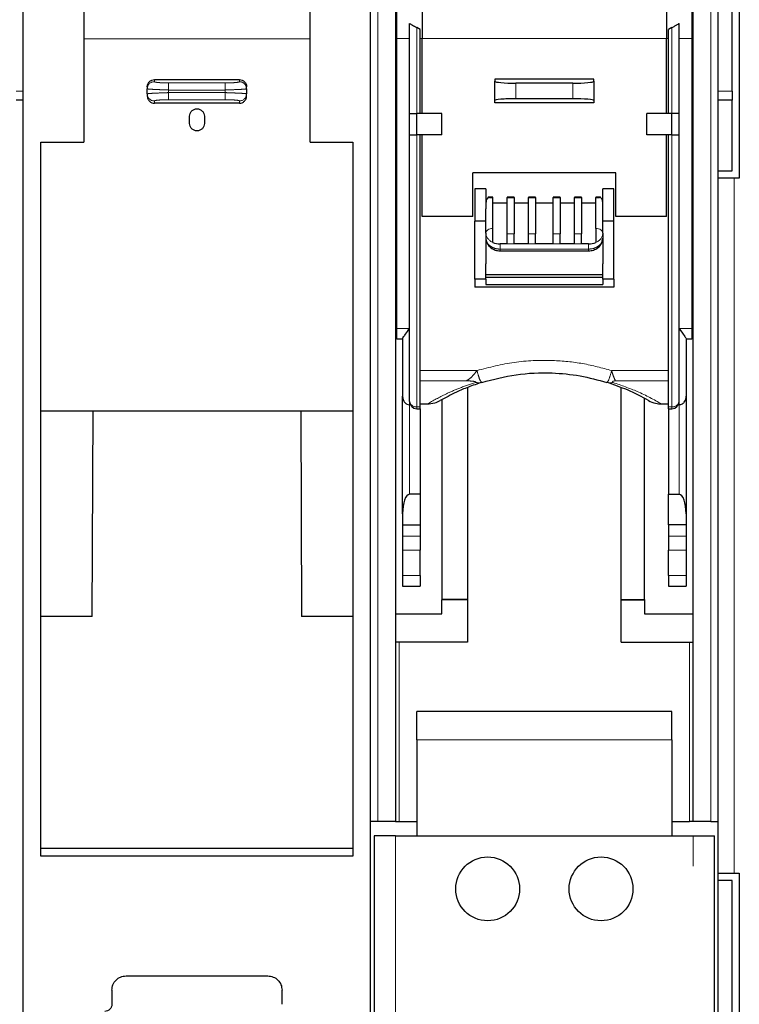
# Model space of a CAD drawing. Units: millimetres. Extents: x 31 to 424, y 42 to 346.
# Drawn here: x 101 to 106, y 214 to 221 of the extents above; entities that cross this region are included whole.
import ezdxf

# ---------------------------------------------------------------- set-up
doc = ezdxf.new("R2010")
doc.units = ezdxf.units.MM
doc.linetypes.add('PHANTOM', pattern=[12.7, 6.35, -1.27, 1.27, -1.27, 1.27, -1.27])

msp = doc.modelspace()

# ---------------------------------------------------------------- linework, layer by layer
at = {"color": 7, "linetype": 'Continuous', "lineweight": 25}
for p, q in [((106.2095, 224.5346), (106.2095, 220.1846)), ((101.1595, 196.3383), (101.1595, 224.2216)), ((103.6095, 196.3383), (103.6095, 224.2216)), ((103.7845, 224.2242), (103.7845, 215.6492)), ((105.8845, 215.6492), (105.8845, 224.2242)), ((106.0595, 215.6492), (106.0595, 224.2242)), ((101.587, 223.4608), (101.587, 221.166)), ((103.182, 221.166), (103.182, 223.4608)), ((106.1595, 220.7971), (106.1595, 222.9221)), ((103.972, 221.4554), (103.972, 221.1686)), ((105.697, 221.4554), (105.697, 221.1686)), ((103.8845, 220.6389), (103.8845, 221.2739)), ((105.7845, 220.6389), (105.7845, 221.2739)), ((103.9595, 221.2306), (103.9345, 221.2451)), ((103.9595, 220.6389), (103.9595, 221.2306)), ((105.7345, 221.2451), (105.7095, 221.2306)), ((105.7095, 220.6389), (105.7095, 221.2306)), ((103.972, 220.6389), (103.972, 221.1686)), ((105.697, 220.6389), (105.697, 221.1686)), ((102.0845, 220.8783), (102.6845, 220.8783)), ((105.1845, 220.8809), (104.4845, 220.8809)), ((104.4845, 220.8809), (104.4845, 220.8667)), ((104.4845, 220.7305), (104.4845, 220.8667)), ((105.0345, 220.8536), (104.6345, 220.8536)), ((105.1845, 220.8667), (105.1845, 220.8809)), ((105.1845, 220.8667), (105.1845, 220.7305)), ((102.0345, 220.8285), (102.0345, 220.814)), ((102.0345, 220.7781), (102.0345, 220.814)), ((102.0345, 220.7781), (102.0345, 220.7629)), ((102.7345, 220.814), (102.7345, 220.8285)), ((102.7345, 220.814), (102.7345, 220.7781)), ((102.7345, 220.7629), (102.7345, 220.7781)), ((106.1595, 220.7971), (106.1595, 220.7346)), ((101.1595, 220.7346), (101.1095, 220.7346)), ((102.6845, 220.7122), (102.0845, 220.7122)), ((104.4845, 220.7148), (104.4845, 220.7305)), ((105.1845, 220.7148), (104.4845, 220.7148)), ((105.0345, 220.7436), (104.6345, 220.7436)), ((105.1845, 220.7305), (105.1845, 220.7148)), ((106.1595, 220.7346), (106.0595, 220.7346)), ((106.1595, 220.2346), (106.1595, 220.7346)), ((103.8845, 220.4889), (103.8845, 220.6389)), ((103.8845, 220.6389), (103.9345, 220.6389)), ((103.9345, 220.4889), (103.9345, 220.6389)), ((104.112, 220.6389), (103.9345, 220.6389)), ((104.112, 220.4889), (104.112, 220.6389)), ((105.557, 220.4889), (105.557, 220.6389)), ((105.7345, 220.6389), (105.557, 220.6389)), ((105.7345, 220.4889), (105.7345, 220.6389)), ((105.7845, 220.6389), (105.7345, 220.6389)), ((105.7845, 220.4889), (105.7845, 220.6389)), ((102.332, 220.57), (102.332, 220.62)), ((102.437, 220.62), (102.437, 220.57)), ((103.8845, 220.4889), (103.9345, 220.4889)), ((103.8845, 218.609), (103.8845, 220.4889)), ((104.112, 220.4889), (103.9345, 220.4889)), ((103.9595, 218.5727), (103.9595, 220.4889)), ((103.972, 219.9138), (103.972, 220.4889)), ((105.7345, 220.4889), (105.557, 220.4889)), ((105.697, 219.9138), (105.697, 220.4889)), ((105.7095, 218.5727), (105.7095, 220.4889)), ((105.7345, 220.4889), (105.7845, 220.4889)), ((105.7845, 218.609), (105.7845, 220.4889)), ((101.2845, 220.4376), (101.587, 220.4376)), ((101.2845, 215.4058), (101.2845, 220.4376)), ((103.182, 220.4376), (103.4845, 220.4376)), ((103.4845, 220.4376), (103.4845, 215.4058)), ((105.3395, 220.2218), (104.3295, 220.2218)), ((104.3295, 219.9138), (104.3295, 220.2218)), ((105.3395, 219.9138), (105.3395, 220.2218)), ((106.0595, 220.2346), (106.1595, 220.2346)), ((106.2095, 220.1846), (106.0595, 220.1846)), ((104.422, 220.108), (104.3445, 220.108)), ((104.3445, 220.108), (104.3445, 219.8819)), ((104.422, 220.108), (104.422, 219.9684)), ((105.3245, 220.108), (105.247, 220.108)), ((105.247, 219.9684), (105.247, 220.108)), ((105.3245, 219.8819), (105.3245, 220.108)), ((104.472, 220.0499), (104.4394, 220.0499)), ((104.472, 220.0467), (104.472, 220.0499)), ((104.472, 219.8294), (104.472, 220.0467)), ((104.572, 220.0081), (104.472, 220.0081)), ((104.622, 220.0499), (104.572, 220.0499)), ((104.572, 220.0499), (104.572, 220.0467)), ((104.572, 220.0467), (104.622, 220.0467)), ((104.572, 219.7912), (104.572, 220.0467)), ((104.622, 220.0467), (104.622, 220.0499)), ((104.622, 220.0467), (104.622, 219.7912)), ((104.722, 220.0081), (104.622, 220.0081)), ((104.772, 220.0499), (104.722, 220.0499)), ((104.722, 220.0499), (104.722, 220.0467)), ((104.722, 220.0467), (104.772, 220.0467)), ((104.722, 219.7912), (104.722, 220.0467)), ((104.772, 220.0467), (104.772, 220.0499)), ((104.772, 220.0467), (104.772, 219.7912)), ((104.897, 220.0081), (104.772, 220.0081)), ((104.947, 220.0499), (104.897, 220.0499)), ((104.897, 220.0499), (104.897, 220.0467)), ((104.897, 220.0467), (104.947, 220.0467)), ((104.897, 219.7912), (104.897, 220.0467)), ((104.947, 220.0467), (104.947, 220.0499)), ((104.947, 220.0467), (104.947, 219.7912)), ((105.047, 220.0081), (104.947, 220.0081)), ((105.097, 220.0499), (105.047, 220.0499)), ((105.047, 220.0499), (105.047, 220.0467)), ((105.047, 220.0467), (105.097, 220.0467)), ((105.047, 219.7912), (105.047, 220.0467)), ((105.097, 220.0467), (105.097, 220.0499)), ((105.097, 220.0467), (105.097, 219.7912)), ((105.197, 220.0081), (105.097, 220.0081)), ((105.2296, 220.0499), (105.197, 220.0499)), ((105.197, 220.0499), (105.197, 220.0467)), ((105.197, 219.8294), (105.197, 220.0467)), ((104.422, 219.7972), (104.422, 219.9684)), ((105.247, 219.7972), (105.247, 219.9684)), ((104.3295, 219.9138), (103.972, 219.9138)), ((103.972, 219.9126), (103.972, 219.9138)), ((104.3295, 219.9126), (103.972, 219.9126)), ((104.3295, 219.9126), (104.3295, 219.9138)), ((104.422, 219.8819), (104.3445, 219.8819)), ((104.3445, 219.4708), (104.3445, 219.8819)), ((105.3245, 219.8819), (105.247, 219.8819)), ((105.3245, 219.4708), (105.3245, 219.8819)), ((105.697, 219.9138), (105.3395, 219.9138)), ((105.3395, 219.9138), (105.3395, 219.9126)), ((105.697, 219.9126), (105.3395, 219.9126)), ((105.697, 219.9126), (105.697, 219.9138)), ((104.422, 219.7972), (104.422, 219.762)), ((105.247, 219.7972), (105.247, 219.762)), ((104.422, 219.762), (104.422, 219.581)), ((104.572, 219.7207), (104.572, 219.7912)), ((104.622, 219.7207), (104.622, 219.7912)), ((104.722, 219.7207), (104.722, 219.7912)), ((104.772, 219.7207), (104.772, 219.7912)), ((104.897, 219.7207), (104.897, 219.7912)), ((104.947, 219.7207), (104.947, 219.7912)), ((105.047, 219.7207), (105.047, 219.7912)), ((105.097, 219.7207), (105.097, 219.7912)), ((105.2431, 219.7453), (105.247, 219.762)), ((104.572, 219.7207), (104.522, 219.7207)), ((104.522, 219.672), (105.147, 219.672)), ((104.722, 219.7207), (104.622, 219.7207)), ((104.897, 219.7207), (104.772, 219.7207)), ((105.047, 219.7207), (104.947, 219.7207)), ((105.147, 219.7207), (105.097, 219.7207)), ((104.422, 219.4708), (104.422, 219.581)), ((105.247, 219.4708), (105.247, 219.581)), ((104.422, 219.4708), (104.3445, 219.4708)), ((104.3445, 219.4708), (104.3445, 219.4156)), ((105.247, 219.5023), (104.422, 219.5023)), ((104.422, 219.4871), (105.247, 219.4871)), ((104.422, 219.4708), (104.422, 219.4352)), ((105.3245, 219.4708), (105.247, 219.4708)), ((105.247, 219.4708), (105.247, 219.4352)), ((105.3245, 219.4708), (105.3245, 219.4156)), ((105.3245, 219.4156), (104.3445, 219.4156)), ((104.422, 219.4352), (105.247, 219.4352)), ((103.7945, 219.0525), (103.8345, 219.0525)), ((103.8345, 219.0544), (103.8345, 218.6481)), ((105.8345, 219.0544), (105.8345, 218.6481)), ((105.8345, 219.0525), (105.8745, 219.0525)), ((104.2929, 218.7087), (104.2929, 217.2149)), ((105.3762, 217.2149), (105.3762, 218.707)), ((103.8345, 217.8188), (103.8345, 218.6481)), ((104.1106, 218.6218), (104.1106, 217.2149)), ((105.5403, 217.2149), (105.5403, 218.6306)), ((105.8345, 218.6481), (105.8345, 217.8188)), ((101.2845, 218.5445), (103.4845, 218.5445)), ((101.6468, 217.0939), (101.6518, 218.5445)), ((103.1173, 218.5445), (103.1223, 217.0939)), ((103.8899, 218.5864), (103.8845, 218.5864)), ((103.9345, 218.559), (103.9595, 218.559)), ((103.9595, 218.5923), (104.0079, 218.5923)), ((103.9595, 218.559), (103.9595, 218.5727)), ((103.9595, 218.559), (103.9595, 217.9554)), ((105.6611, 218.5923), (105.7095, 218.5923)), ((105.7095, 218.559), (105.7095, 218.5727)), ((105.7095, 218.559), (105.7345, 218.559)), ((105.7095, 218.559), (105.7095, 217.9554)), ((105.7791, 218.5864), (105.7845, 218.5864)), ((103.9595, 217.9554), (103.8845, 217.9554)), ((103.9595, 217.9554), (103.9595, 217.7398)), ((105.7095, 217.9554), (105.7845, 217.9554)), ((105.7095, 217.7398), (105.7095, 217.9554)), ((103.8345, 217.8188), (103.8345, 217.7398)), ((105.8345, 217.8188), (105.8345, 217.7398)), ((103.8345, 217.7398), (103.9595, 217.7398)), ((103.8345, 217.7398), (103.8345, 217.66)), ((103.9595, 217.7398), (103.9595, 217.66)), ((105.8345, 217.7398), (105.7095, 217.7398)), ((105.7095, 217.7398), (105.7095, 217.66)), ((105.8345, 217.7398), (105.8345, 217.66)), ((103.8345, 217.66), (103.8345, 217.5612)), ((103.9595, 217.66), (103.9595, 217.5612)), ((105.7095, 217.66), (105.7095, 217.5612)), ((105.8345, 217.66), (105.8345, 217.5612)), ((103.8345, 217.5612), (103.8345, 217.3834)), ((103.9595, 217.3834), (103.9595, 217.5612)), ((105.7095, 217.3834), (105.7095, 217.5612)), ((105.8345, 217.5612), (105.8345, 217.3834)), ((103.8345, 217.3834), (103.8345, 217.3084)), ((103.9595, 217.3834), (103.9595, 217.3084)), ((105.7095, 217.3834), (105.7095, 217.3084)), ((105.8345, 217.3834), (105.8345, 217.3084)), ((103.8345, 217.3084), (103.9595, 217.3084)), ((105.7095, 217.3084), (105.8345, 217.3084)), ((104.2929, 217.2149), (104.1106, 217.2149)), ((104.1106, 217.2149), (104.1106, 217.2107)), ((104.1106, 217.1133), (104.1106, 217.2107)), ((104.2929, 217.2107), (104.1106, 217.2107)), ((104.2929, 217.2149), (104.2929, 217.2107)), ((104.2929, 217.2107), (104.2929, 216.9129)), ((105.3762, 217.2149), (105.5403, 217.2149)), ((105.3762, 217.2149), (105.3762, 217.2107)), ((105.3762, 217.2107), (105.5403, 217.2107)), ((105.3762, 216.9129), (105.3762, 217.2107)), ((105.5403, 217.2149), (105.5403, 217.2107)), ((105.5403, 217.2107), (105.5403, 217.1133)), ((101.6468, 217.0939), (101.2845, 217.0939)), ((103.4845, 217.0939), (103.1223, 217.0939)), ((103.7845, 217.1133), (104.1106, 217.1133)), ((105.5403, 217.1133), (105.8845, 217.1133)), ((104.2929, 216.9129), (103.7845, 216.9129)), ((105.3762, 216.9129), (105.8845, 216.9129)), ((105.7345, 216.4242), (103.9345, 216.4242)), ((103.9345, 216.2242), (103.9345, 216.4242)), ((105.7345, 216.2242), (105.7345, 216.4242)), ((103.9345, 216.2242), (103.9345, 215.5492)), ((105.7345, 216.2242), (105.7345, 215.5492)), ((103.6595, 215.6492), (103.6095, 215.6492)), ((103.7845, 215.6492), (103.6595, 215.6492)), ((103.7845, 215.6492), (103.8113, 215.6492)), ((103.8113, 215.6492), (103.9345, 215.6492)), ((105.7345, 215.6492), (105.8578, 215.6492)), ((105.8845, 215.6492), (105.8578, 215.6492)), ((106.0095, 215.6492), (105.8845, 215.6492)), ((106.0095, 215.6492), (106.0595, 215.6492)), ((106.0595, 192.8484), (106.0595, 215.6492)), ((103.6345, 215.5492), (103.6345, 192.4742)), ((103.7845, 215.5492), (103.6345, 215.5492)), ((103.7845, 215.5492), (105.8845, 215.5492)), ((105.8845, 215.5492), (106.0345, 215.5492)), ((106.0345, 192.4742), (106.0345, 215.5492)), ((101.2845, 215.4619), (103.4845, 215.4619)), ((103.4845, 215.4058), (101.2845, 215.4058)), ((106.0595, 215.2846), (106.2095, 215.2846)), ((106.2095, 215.2846), (106.2095, 210.9346)), ((106.1595, 215.2346), (106.0595, 215.2346)), ((106.1595, 213.7346), (106.1595, 215.2346)), ((101.8845, 214.5608), (102.8845, 214.5608)), ((101.7845, 214.4608), (101.7845, 214.3608)), ((102.9845, 214.3608), (102.9845, 214.4608))]:
    msp.add_line(p, q, dxfattribs=at)
at = {"color": 1, "linetype": 'PHANTOM', "lineweight": 18}
for p, q in [((103.6595, 219.9401), (103.6595, 224.2242)), ((106.0095, 224.2242), (106.0095, 219.9401)), ((103.7945, 221.1686), (103.7945, 221.6097)), ((105.8745, 221.6097), (105.8745, 221.1686)), ((103.9345, 220.6389), (103.9345, 221.2451)), ((105.7345, 220.6389), (105.7345, 221.2451)), ((103.182, 221.166), (101.587, 221.166)), ((103.7945, 221.1686), (103.7845, 221.1686)), ((103.7945, 221.1686), (103.8845, 221.1686)), ((103.7945, 221.1686), (103.7945, 219.1246)), ((103.972, 221.1686), (103.9595, 221.1686)), ((105.697, 221.1686), (103.972, 221.1686)), ((105.7095, 221.1686), (105.697, 221.1686)), ((105.8745, 221.1686), (105.7845, 221.1686)), ((105.8745, 221.1686), (105.8745, 219.1246)), ((105.8845, 221.1686), (105.8745, 221.1686)), ((102.0845, 220.8783), (102.0845, 220.8638)), ((102.1845, 220.855), (102.1845, 220.8052)), ((102.1845, 220.855), (102.5845, 220.855)), ((102.6845, 220.8783), (102.6845, 220.8638)), ((104.6345, 220.7436), (104.6345, 220.8536)), ((105.0345, 220.8536), (105.0345, 220.7436)), ((101.1095, 220.7971), (101.1595, 220.7971)), ((102.1845, 220.7868), (102.1845, 220.8052)), ((102.1845, 220.8052), (102.5845, 220.8052)), ((102.5845, 220.7868), (102.1845, 220.7868)), ((102.5845, 220.7868), (102.5845, 220.8052)), ((102.5845, 220.737), (102.5845, 220.7868)), ((106.0595, 220.7971), (106.1595, 220.7971)), ((102.0845, 220.7283), (102.0845, 220.7122)), ((102.5845, 220.737), (102.1845, 220.737)), ((102.6845, 220.7122), (102.6845, 220.7283)), ((103.9345, 218.5727), (103.9345, 220.4889)), ((105.7345, 218.5727), (105.7345, 220.4889)), ((106.1732, 220.1846), (106.1732, 215.2846)), ((103.6595, 219.9401), (103.6595, 219.9401)), ((103.6595, 219.9401), (103.6595, 216.9498)), ((106.0095, 216.9498), (106.0095, 219.9401)), ((106.0095, 219.9401), (106.0095, 219.9401)), ((104.622, 219.7912), (104.572, 219.7912)), ((104.772, 219.7912), (104.722, 219.7912)), ((104.947, 219.7912), (104.897, 219.7912)), ((105.097, 219.7912), (105.047, 219.7912)), ((104.522, 219.6837), (104.522, 219.7207)), ((104.522, 219.6837), (105.147, 219.6837)), ((104.522, 219.672), (104.522, 219.6837)), ((104.622, 219.7207), (104.572, 219.7207)), ((104.772, 219.7207), (104.722, 219.7207)), ((104.947, 219.7207), (104.897, 219.7207)), ((105.097, 219.7207), (105.047, 219.7207)), ((105.147, 219.6837), (105.147, 219.7207)), ((105.147, 219.672), (105.147, 219.6837)), ((103.8845, 219.1246), (103.7945, 219.1246)), ((103.7945, 219.1246), (103.7945, 219.0525)), ((105.7845, 219.1246), (105.8745, 219.1246)), ((105.8745, 219.1246), (105.8745, 219.0525)), ((104.3597, 218.828), (103.9595, 218.828)), ((105.7095, 218.828), (105.3093, 218.828)), ((104.2847, 218.7551), (103.9595, 218.7551)), ((105.7095, 218.7551), (105.337, 218.7551)), ((103.8845, 218.609), (103.8845, 218.5864)), ((103.8845, 217.9554), (103.8845, 218.5864)), ((103.9595, 218.5727), (103.9345, 218.5727)), ((103.9345, 218.559), (103.9345, 218.5727)), ((105.7345, 218.5727), (105.7095, 218.5727)), ((105.7345, 218.5727), (105.7345, 218.559)), ((105.7845, 218.609), (105.7845, 218.5864)), ((105.7845, 218.5864), (105.7845, 217.9554)), ((103.8345, 217.66), (103.9595, 217.66)), ((105.8345, 217.66), (105.7095, 217.66)), ((103.9595, 217.5612), (103.8345, 217.5612)), ((105.7095, 217.5612), (105.8345, 217.5612)), ((103.8345, 217.3834), (103.9595, 217.3834)), ((105.7095, 217.3834), (105.8345, 217.3834)), ((103.6595, 216.9498), (103.6595, 216.9498)), ((103.6595, 215.6492), (103.6595, 216.9498)), ((106.0095, 216.9498), (106.0095, 215.6492)), ((106.0095, 216.9498), (106.0095, 216.9498)), ((103.8113, 216.9129), (103.8113, 215.6492)), ((105.8578, 215.6492), (105.8578, 216.9129)), ((105.7345, 216.2242), (103.9345, 216.2242)), ((103.7845, 215.5492), (103.7845, 192.4742)), ((105.8845, 192.4742), (105.8845, 215.5492))]:
    msp.add_line(p, q, dxfattribs=at)
at = {"color": 1, "linetype": 'PHANTOM', "lineweight": 18, "flags": 128}
for points in [[(104.472, 219.8294), (104.4623, 219.8288), (104.4529, 219.827), (104.4442, 219.824), (104.4367, 219.82), (104.4304, 219.8151), (104.4258, 219.8095), (104.423, 219.8035), (104.422, 219.7972)], [(105.197, 219.8294), (105.2068, 219.8288), (105.2161, 219.827), (105.2248, 219.824), (105.2324, 219.82), (105.2386, 219.8151), (105.2432, 219.8095), (105.2461, 219.8035), (105.247, 219.7972)]]:
    msp.add_lwpolyline(points, dxfattribs=at)
at = {"color": 7, "linetype": 'Continuous', "lineweight": 25, "flags": 128}
msp.add_lwpolyline([(105.247, 219.762), (105.247, 219.7465), (105.247, 219.7158), (105.247, 219.6862), (105.247, 219.6578), (105.247, 219.6308), (105.247, 219.6052), (105.247, 219.581)], dxfattribs=at)
at = {"color": 7, "linetype": 'Continuous', "lineweight": 25}
for centre in [(104.4345, 215.1742), (105.2345, 215.1742)]:
    msp.add_circle(centre, 0.225, dxfattribs=at)
at = {"color": 1, "linetype": 'PHANTOM', "lineweight": 18}
for centre, radius, start, end in [((102.0844, 220.8139), 0.0499, 89.89099, 179.89057), ((102.0844, 220.7782), 0.0499, 180.10943, 270.10901), ((102.6846, 220.7782), 0.0499, 269.89099, 359.89057), ((104.4977, 219.8023), 0.0758, 183.86633, 250.21474), ((105.1713, 219.8023), 0.0758, 289.78528, 356.13368), ((103.7945, 219.2092), 0.0846, 263.22956, 270.01791), ((105.8745, 219.2092), 0.0846, 269.98209, 276.77044), ((103.9286, 218.6171), 0.0448, 190.45737, 277.57338), ((105.7404, 218.6171), 0.0448, 262.42662, 349.54263)]:
    msp.add_arc(centre, radius, start, end, dxfattribs=at)
at = {"color": 7, "linetype": 'Continuous', "lineweight": 25}
for centre, radius, start, end in [((104.5215, 219.8451), 0.1243, 246.57129, 270.25927), ((105.1476, 219.8451), 0.1243, 269.74073, 293.42873), ((103.7945, 219.1025), 0.05, 258.46304, 270), ((105.8745, 219.1025), 0.05, 270, 281.53696), ((103.9345, 218.609), 0.05, 180, 270), ((105.7345, 218.609), 0.05, 270, 0)]:
    msp.add_arc(centre, radius, start, end, dxfattribs=at)
for centre, major_axis, ratio, start_param, end_param in [((104.6345, 220.8667), (0.15, 0), 0.087489, 3.141593, 4.712389), ((105.0345, 220.8667), (0.15, 0), 0.087489, 4.712389, 6.283185), ((104.6345, 220.7305), (0.15, 0), 0.087489, 1.570796, 3.141593), ((105.0345, 220.7305), (0.15, 0), 0.087489, 0, 1.570796), ((104.472, 220.0599), (0.05, 0), 0.264887, 4.001765, 4.712389), ((105.197, 220.0599), (0.05, 0), 0.264887, 4.712389, 5.423013), ((103.8845, 217.8188), (0, 0.1366), 0.366025, 0, 1.570796), ((105.7845, 217.8188), (0, 0.1366), 0.366025, 4.712389, 6.283185)]:
    msp.add_ellipse(centre, major_axis=major_axis, ratio=ratio, start_param=start_param, end_param=end_param, dxfattribs=at)
for points, knots in [([(103.8845, 221.2739), (103.8857, 221.2733), (103.8879, 221.272), (103.9023, 221.2637), (103.9183, 221.2544), (103.9291, 221.2482), (103.9345, 221.2451)], [0, 0, 0, 0, 0.278754, 0.558432, 0.779145, 1, 1, 1, 1]), ([(105.7345, 221.2451), (105.7414, 221.249), (105.7551, 221.257), (105.7716, 221.2665), (105.7824, 221.2727), (105.7838, 221.2735), (105.7845, 221.2739)], [0, 0, 0, 0, 0.2801788, 0.5600923, 0.7802211, 1, 1, 1, 1]), ([(102.0345, 220.8285), (102.0353, 220.835), (102.0368, 220.8481), (102.0483, 220.8645), (102.0649, 220.876), (102.078, 220.8775), (102.0845, 220.8783)], [0, 0, 0, 0, 0.25, 0.5, 0.75, 1, 1, 1, 1]), ([(102.6845, 220.8783), (102.6911, 220.8775), (102.7042, 220.876), (102.7207, 220.8645), (102.7323, 220.8481), (102.7338, 220.835), (102.7345, 220.8285)], [0, 0, 0, 0, 0.25, 0.5, 0.749999, 1, 1, 1, 1]), ([(102.0345, 220.7629), (102.0348, 220.7588), (102.0353, 220.7522), (102.0394, 220.7397), (102.0463, 220.729), (102.0567, 220.7204), (102.0684, 220.714), (102.0781, 220.7129), (102.0845, 220.7122)], [0, 0, 0, 0, 0.158471, 0.250549, 0.49999, 0.632144, 0.759608, 1, 1, 1, 1]), ([(102.6845, 220.7122), (102.6909, 220.7129), (102.7007, 220.714), (102.7123, 220.7204), (102.7227, 220.729), (102.7296, 220.7397), (102.7338, 220.7522), (102.7342, 220.7588), (102.7345, 220.7629)], [0, 0, 0, 0, 0.240372, 0.367841, 0.50001, 0.749453, 0.841511, 1, 1, 1, 1]), ([(102.332, 220.62), (102.3328, 220.6268), (102.3343, 220.6405), (102.3464, 220.6579), (102.3638, 220.6697), (102.3845, 220.6739), (102.4053, 220.6697), (102.4226, 220.6579), (102.4347, 220.6405), (102.4362, 220.6268), (102.437, 220.62)], [0, 0, 0, 0, 0.1250214, 0.2500293, 0.3750259, 0.5, 0.6249825, 0.7499678, 0.8749759, 1, 1, 1, 1]), ([(102.437, 220.57), (102.4362, 220.5631), (102.4347, 220.5495), (102.4227, 220.532), (102.4082, 220.5222), (102.3949, 220.5181), (102.3845, 220.5171), (102.3741, 220.5181), (102.3609, 220.5222), (102.3464, 220.532), (102.3343, 220.5495), (102.3328, 220.5631), (102.332, 220.57)], [0, 0, 0, 0, 0.1248697, 0.2497255, 0.3745572, 0.4372719, 0.4999986, 0.5626222, 0.625434, 0.7502736, 0.8751291, 1, 1, 1, 1]), ([(104.4394, 220.0499), (104.4338, 220.0429), (104.4239, 220.0304), (104.4226, 220.0149), (104.422, 220.0081)], [0, 0, 0, 0, 0.558863, 1, 1, 1, 1]), ([(105.247, 220.0081), (105.2461, 220.0168), (105.2444, 220.0323), (105.2342, 220.0445), (105.2296, 220.0499)], [0, 0, 0, 0, 0.559647, 1, 1, 1, 1]), ([(104.472, 219.731), (104.472, 219.7343), (104.472, 219.7411), (104.472, 219.7546), (104.472, 219.7687), (104.472, 219.7967), (104.472, 219.8149), (104.472, 219.8294)], [0, 0, 0, 0, 0.125133, 0.250308, 0.375563, 0.500929, 1, 1, 1, 1]), ([(105.197, 219.8294), (105.197, 219.8149), (105.197, 219.7967), (105.197, 219.7687), (105.197, 219.7546), (105.197, 219.7411), (105.197, 219.7343), (105.197, 219.731)], [0, 0, 0, 0, 0.499075, 0.624435, 0.749689, 0.874868, 1, 1, 1, 1]), ([(104.4228, 219.7566), (104.4235, 219.7505), (104.4248, 219.7382), (104.4322, 219.7209), (104.4431, 219.7051), (104.4532, 219.6967), (104.4582, 219.6925)], [0, 0, 0, 0, 0.253521, 0.505285, 0.754379, 1, 1, 1, 1]), ([(105.2108, 219.6925), (105.215, 219.696), (105.2234, 219.703), (105.2333, 219.7161), (105.2409, 219.7305), (105.2436, 219.7408), (105.2449, 219.746)], [0, 0, 0, 0, 0.247212, 0.497377, 0.748967, 1, 1, 1, 1]), ([(104.4582, 219.6925), (104.4629, 219.6894), (104.4722, 219.6832), (104.4882, 219.6768), (104.505, 219.6727), (104.5164, 219.6722), (104.522, 219.672)], [0, 0, 0, 0, 0.253715, 0.505232, 0.754128, 1, 1, 1, 1]), ([(105.147, 219.672), (105.1527, 219.6722), (105.164, 219.6727), (105.1808, 219.6768), (105.1969, 219.6832), (105.2062, 219.6894), (105.2108, 219.6925)], [0, 0, 0, 0, 0.245872, 0.494768, 0.746285, 1, 1, 1, 1]), ([(103.8345, 219.0544), (103.836, 219.0575), (103.8391, 219.0636), (103.8581, 219.0862), (103.8745, 219.1101), (103.8845, 219.1246)], [0, 0, 0, 0, 0.279566, 0.559981, 1, 1, 1, 1]), ([(105.7845, 219.1246), (105.7981, 219.1059), (105.8224, 219.0725), (105.8308, 219.0599), (105.8345, 219.0544)], [0, 0, 0, 0, 0.5609912, 1, 1, 1, 1]), ([(104.3946, 218.7447), (104.4741, 218.7654), (104.6331, 218.8069), (104.8714, 218.8164), (105.0882, 218.7953), (105.2123, 218.7616), (105.2744, 218.7447)], [0, 0, 0, 0, 0.279907, 0.55977, 0.77987, 1, 1, 1, 1]), ([(104.3946, 218.7447), (104.3617, 218.7336), (104.2959, 218.7115), (104.1966, 218.6686), (104.1366, 218.6361), (104.1, 218.6163)], [0, 0, 0, 0, 0.2787971, 0.5587239, 1, 1, 1, 1]), ([(105.5691, 218.6163), (105.5228, 218.6417), (105.4404, 218.6869), (105.325, 218.7271), (105.2744, 218.7447)], [0, 0, 0, 0, 0.561427, 1, 1, 1, 1]), ([(103.8345, 218.6481), (103.8353, 218.6399), (103.8368, 218.6235), (103.8484, 218.6033), (103.8651, 218.5892), (103.878, 218.5873), (103.8845, 218.5864)], [0, 0, 0, 0, 0.280524, 0.560568, 0.780586, 1, 1, 1, 1]), ([(104.0079, 218.5923), (104.026, 218.5936), (104.0584, 218.5959), (104.0873, 218.61), (104.1, 218.6163)], [0, 0, 0, 0, 0.5596817, 1, 1, 1, 1]), ([(105.5691, 218.6163), (105.5854, 218.6086), (105.6146, 218.5949), (105.6469, 218.5931), (105.6611, 218.5923)], [0, 0, 0, 0, 0.559651, 1, 1, 1, 1]), ([(105.7845, 218.5864), (105.7927, 218.5879), (105.8092, 218.591), (105.8248, 218.6093), (105.8331, 218.6288), (105.834, 218.6417), (105.8345, 218.6481)], [0, 0, 0, 0, 0.278195, 0.557963, 0.77885, 1, 1, 1, 1]), ([(106.0595, 217.1573), (106.0595, 217.1586), (106.0595, 217.1614), (106.0595, 217.1836), (106.0595, 217.2096), (106.0595, 217.2255)], [0, 0, 0, 0, 0.279878, 0.560807, 1, 1, 1, 1])]:
    msp.add_open_spline(points, degree=3, knots=knots, dxfattribs=at)
for points in [[(101.587, 221.166), (101.587, 221.0436), (101.587, 220.7989), (101.587, 220.558), (101.587, 220.4376)], [(103.182, 220.4376), (103.182, 220.558), (103.182, 220.7989), (103.182, 221.0436), (103.182, 221.166)], [(101.7845, 214.4608), (101.786, 214.4739), (101.789, 214.5001), (101.8121, 214.5331), (101.8452, 214.5563), (101.8714, 214.5593), (101.8845, 214.5608)], [(102.8845, 214.5608), (102.8976, 214.5593), (102.9238, 214.5563), (102.9569, 214.5331), (102.98, 214.5001), (102.983, 214.4739), (102.9845, 214.4608)], [(101.7845, 214.3608), (101.7838, 214.3542), (101.7823, 214.3411), (101.7707, 214.3246), (101.7542, 214.313), (101.7411, 214.3115), (101.7345, 214.3108)]]:
    msp.add_open_spline(points, degree=3, dxfattribs=at)
at = {"color": 1, "linetype": 'PHANTOM', "lineweight": 18}
for points, knots in [([(102.0845, 220.8638), (102.0849, 220.8632), (102.0857, 220.8621), (102.0943, 220.8599), (102.1131, 220.8575), (102.1404, 220.8559), (102.1651, 220.8551), (102.1781, 220.8551), (102.1845, 220.855)], [0, 0, 0, 0, 0.12337, 0.250135, 0.500239, 0.750131, 0.876673, 1, 1, 1, 1]), ([(102.5845, 220.855), (102.5909, 220.8551), (102.6039, 220.8551), (102.6286, 220.8559), (102.6559, 220.8575), (102.6747, 220.8599), (102.6833, 220.8621), (102.6841, 220.8632), (102.6845, 220.8638)], [0, 0, 0, 0, 0.123247, 0.249865, 0.499757, 0.749862, 0.876549, 1, 1, 1, 1]), ([(102.1845, 220.737), (102.1781, 220.737), (102.1651, 220.7369), (102.1404, 220.7361), (102.1131, 220.7345), (102.0943, 220.7321), (102.0857, 220.7299), (102.0849, 220.7288), (102.0845, 220.7283)], [0, 0, 0, 0, 0.123247, 0.249865, 0.499757, 0.749862, 0.876549, 1, 1, 1, 1]), ([(102.6845, 220.7283), (102.6841, 220.7288), (102.6833, 220.7299), (102.6747, 220.7321), (102.6559, 220.7345), (102.6286, 220.7361), (102.6039, 220.7369), (102.5909, 220.737), (102.5845, 220.737)], [0, 0, 0, 0, 0.12337, 0.250135, 0.500239, 0.750131, 0.876673, 1, 1, 1, 1]), ([(104.422, 219.762), (104.4239, 219.7498), (104.4274, 219.7279), (104.4461, 219.7116), (104.4543, 219.7044)], [0, 0, 0, 0, 0.559322, 1, 1, 1, 1]), ([(105.2147, 219.7044), (105.2255, 219.7136), (105.2397, 219.7257), (105.2424, 219.7415), (105.2431, 219.7453)], [0, 0, 0, 0, 0.759917, 1, 1, 1, 1]), ([(104.4543, 219.7044), (104.4657, 219.6978), (104.486, 219.6861), (104.511, 219.6844), (104.522, 219.6837)], [0, 0, 0, 0, 0.559316, 1, 1, 1, 1]), ([(104.4543, 219.7044), (104.4544, 219.7016), (104.4545, 219.6964), (104.4572, 219.6939), (104.4584, 219.6928)], [0, 0, 0, 0, 0.539254, 1, 1, 1, 1]), ([(105.147, 219.6837), (105.161, 219.6849), (105.1861, 219.687), (105.206, 219.6991), (105.2147, 219.7044)], [0, 0, 0, 0, 0.5592686, 1, 1, 1, 1]), ([(105.2103, 219.6932), (105.2114, 219.6939), (105.2145, 219.6957), (105.2146, 219.701), (105.2147, 219.7044)], [0, 0, 0, 0, 0.359105, 1, 1, 1, 1]), ([(104.3597, 218.828), (104.446, 218.8502), (104.6184, 218.8947), (104.874, 218.9046), (105.1071, 218.8822), (105.2419, 218.8461), (105.3093, 218.828)], [0, 0, 0, 0, 0.279915, 0.559807, 0.779901, 1, 1, 1, 1]), ([(104.3597, 218.828), (104.3457, 218.81), (104.3207, 218.7779), (104.2957, 218.7621), (104.2847, 218.7551)], [0, 0, 0, 0, 0.559707, 1, 1, 1, 1]), ([(104.3946, 218.7447), (104.3892, 218.7487), (104.3794, 218.756), (104.3657, 218.806), (104.3597, 218.828)], [0, 0, 0, 0, 0.559789, 1, 1, 1, 1]), ([(105.3093, 218.828), (105.3015, 218.8007), (105.2875, 218.752), (105.2784, 218.7469), (105.2744, 218.7447)], [0, 0, 0, 0, 0.560163, 1, 1, 1, 1]), ([(105.337, 218.7551), (105.3318, 218.7644), (105.3226, 218.781), (105.3134, 218.8136), (105.3093, 218.828)], [0, 0, 0, 0, 0.5596348, 1, 1, 1, 1]), ([(104.2847, 218.7551), (104.301, 218.7548), (104.3211, 218.7543), (104.3411, 218.7511), (104.3475, 218.7493), (104.3507, 218.7475), (104.3516, 218.7457), (104.3505, 218.7445), (104.35, 218.7439)], [0, 0, 0, 0, 0.549914, 0.673294, 0.783055, 0.851658, 0.921733, 1, 1, 1, 1]), ([(105.319, 218.7439), (105.3177, 218.7444), (105.3151, 218.7454), (105.3133, 218.7479), (105.3155, 218.7511), (105.3224, 218.7536), (105.3303, 218.7549), (105.3347, 218.7551), (105.337, 218.7551)], [0, 0, 0, 0, 0.125469, 0.248819, 0.5, 0.751181, 0.874531, 1, 1, 1, 1]), ([(104.35, 218.7439), (104.3115, 218.7309), (104.2347, 218.705), (104.1194, 218.6543), (104.0502, 218.6158), (104.0079, 218.5923)], [0, 0, 0, 0, 0.281164, 0.561283, 1, 1, 1, 1]), ([(104.35, 218.7439), (104.3586, 218.7424), (104.374, 218.7397), (104.3883, 218.7432), (104.3946, 218.7447)], [0, 0, 0, 0, 0.559999, 1, 1, 1, 1]), ([(105.2744, 218.7447), (105.2825, 218.7429), (105.2969, 218.7396), (105.3123, 218.7426), (105.319, 218.7439)], [0, 0, 0, 0, 0.56, 1, 1, 1, 1]), ([(105.6611, 218.5923), (105.6077, 218.6224), (105.5121, 218.6762), (105.3781, 218.7232), (105.319, 218.7439)], [0, 0, 0, 0, 0.558747, 1, 1, 1, 1])]:
    msp.add_open_spline(points, degree=3, knots=knots, dxfattribs=at)
for points in [[(102.5845, 220.855), (102.5845, 220.8538), (102.5845, 220.8514), (102.5845, 220.8397), (102.5845, 220.8238), (102.5845, 220.8114), (102.5845, 220.8052)], [(102.7345, 220.814), (102.7338, 220.8205), (102.7323, 220.8335), (102.7207, 220.85), (102.7042, 220.8615), (102.6911, 220.863), (102.6845, 220.8638)], [(102.0345, 220.814), (102.0368, 220.8132), (102.0413, 220.8118), (102.076, 220.8096), (102.1255, 220.8074), (102.1649, 220.8059), (102.1845, 220.8052)], [(102.1845, 220.7868), (102.1649, 220.7861), (102.1255, 220.7846), (102.076, 220.7824), (102.0413, 220.7803), (102.0368, 220.7788), (102.0345, 220.7781)], [(102.1845, 220.737), (102.1845, 220.7382), (102.1845, 220.7406), (102.1845, 220.7523), (102.1845, 220.7683), (102.1845, 220.7806), (102.1845, 220.7868)], [(102.5845, 220.8052), (102.6042, 220.8059), (102.6435, 220.8074), (102.6931, 220.8096), (102.7278, 220.8118), (102.7323, 220.8132), (102.7345, 220.814)], [(102.7345, 220.7781), (102.7323, 220.7788), (102.7278, 220.7803), (102.6931, 220.7824), (102.6435, 220.7846), (102.6042, 220.7861), (102.5845, 220.7868)]]:
    msp.add_open_spline(points, degree=3, dxfattribs=at)

doc.saveas('drawing.dxf')
